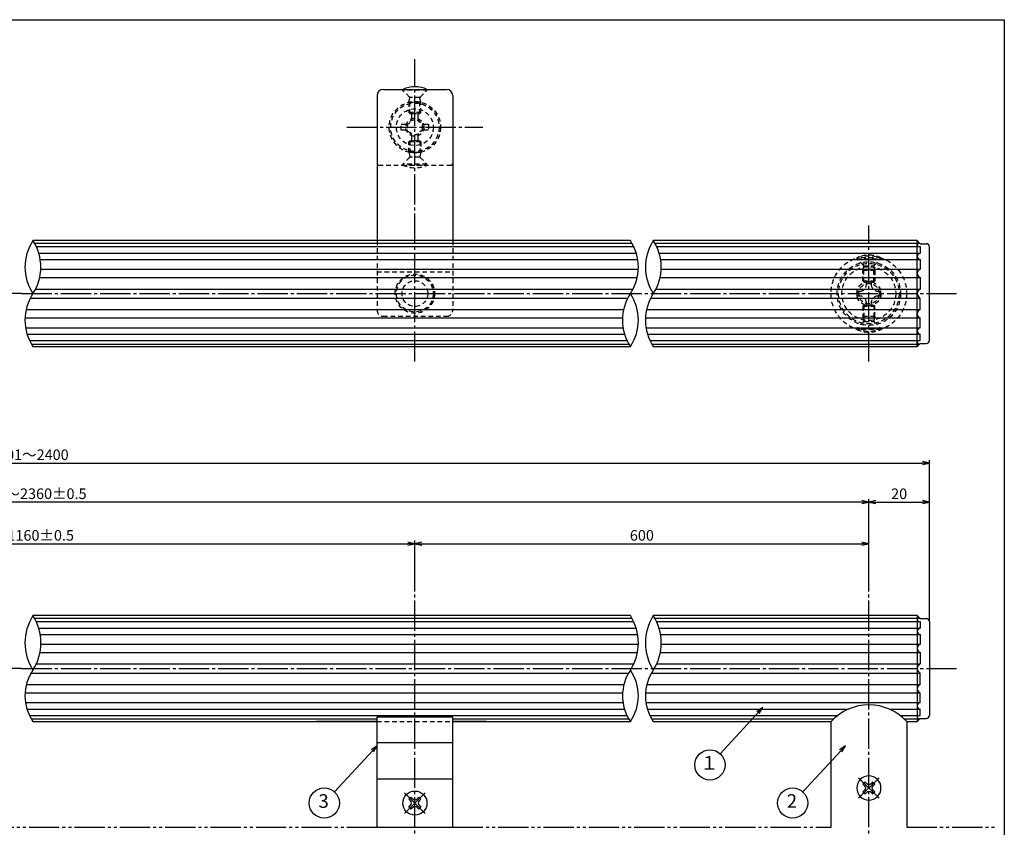
# Model space of a CAD drawing. Units: inches. Extents: x 1711 to 2518, y 1460 to 2020.
# Drawn here: x 2193 to 2518, y 1753 to 2020 of the extents above; entities that cross this region are included whole.
import ezdxf
from ezdxf.enums import TextEntityAlignment as Align

# ---------------------------------------------------------------- set-up
doc = ezdxf.new("R2010")
doc.units = ezdxf.units.IN
doc.header["$MEASUREMENT"] = 0
for name, pattern in [('CENS', [13, 10, -1, 1, -1]), ('HIDS', [2.5, 1.5, -1]), ('PHAS', [15, 10, -1, 1, -1, 1, -1])]:
    doc.linetypes.add(name, pattern=pattern)
for name, color, linetype in [('01-下書線', 251, 'Continuous'), ('02-実線-1', 7, 'Continuous'), ('03-細線', 1, 'Continuous'), ('04-破線-1', 5, 'HIDS'), ('06-中心線', 1, 'CENS'), ('07-2点鎖線', 2, 'PHAS'), ('09-文字', 4, 'Continuous'), ('10-寸法', 3, 'Continuous'), ('11-ﾈｼﾞ関連', 7, 'Continuous'), ('図枠', 7, 'Continuous')]:
    doc.layers.add(name, color=color, linetype=linetype)
doc.styles.add('STD', font='TXT.shx', dxfattribs={"bigfont": 'bigfont.shx'})
doc.dimstyles.new('1：1', dxfattribs={"dimtxt": 3.5, "dimasz": 2.3, "dimexe": 1, "dimexo": 1, "dimgap": 1, "dimtad": 3, "dimdsep": 46, "dimtxsty": 'STD', "dimblk1": 'ARRI', "dimblk2": 'ARRI', "dimsah": 1, "dimcen": 0, "dimclrd": 3, "dimclre": 3, "dimclrt": 4, "dimadec": 0, "dimazin": 0, "dimtfac": 0.7, "dimtmove": 0, "dimatfit": 0, "dimldrblk": 'ARRI', "dimfxl": 0, "dimtvp": 1, "dimtolj": 1, "dimtzin": 0, "dimarcsym": 0})

# ---------------------------------------------------------------- blocks, each defined once
blk = doc.blocks.new('ARRI')
at = {"color": 0, "linetype": 'ByBlock'}
for p, q in [((0, 0), (-1, 0.21)), ((-1, -0.21), (0, 0)), ((0, 0), (-1, 0))]:
    blk.add_line(p, q, dxfattribs=at)
blk = doc.blocks.new('*D251')
at = {"layer": '10-寸法', "color": 3, "lineweight": -2}
for p, q in [((1893.42, 1821.44), (1893.42, 1874.36)), ((2493.42, 1821.44), (2493.42, 1874.36)), ((1895.72, 1873.36), (2491.12, 1873.36))]:
    blk.add_line(p, q, dxfattribs=at)
at = {"layer": 'Defpoints', "color": 0}
for p in [(2493.42, 1873.36), (1893.42, 1820.44), (2493.42, 1820.44)]:
    blk.add_point(p, dxfattribs=at)
at = {"layer": '10-寸法', "color": 3, "lineweight": -2, "xscale": 2.3, "yscale": 2.3, "zscale": 2.3, "rotation": 180}
blk.add_blockref('ARRI', (1893.42, 1873.36), dxfattribs=at)
at = {"layer": '10-寸法', "color": 3, "lineweight": -2, "xscale": 2.3, "yscale": 2.3, "zscale": 2.3}
blk.add_blockref('ARRI', (2493.42, 1873.36), dxfattribs=at)
at = {"layer": '10-寸法', "color": 4, "insert": (2193.42, 1876.11), "char_height": 3.5, "attachment_point": 5, "style": 'STD'}
blk.add_mtext('\\A1;L=2201～2400', dxfattribs=at)
blk = doc.blocks.new('*D252')
at = {"layer": '10-寸法', "color": 3, "lineweight": -2}
for p, q in [((1913.42, 1830.94), (1913.42, 1861.47)), ((2473.42, 1830.94), (2473.42, 1861.47)), ((2471.12, 1860.47), (1915.72, 1860.47))]:
    blk.add_line(p, q, dxfattribs=at)
at = {"layer": 'Defpoints', "color": 0}
for p in [(1913.42, 1860.47), (1913.42, 1829.94), (2473.42, 1829.94)]:
    blk.add_point(p, dxfattribs=at)
at = {"layer": '10-寸法', "color": 3, "lineweight": -2, "xscale": 2.3, "yscale": 2.3, "zscale": 2.3, "rotation": 180}
blk.add_blockref('ARRI', (1913.42, 1860.47), dxfattribs=at)
at = {"layer": '10-寸法', "color": 3, "lineweight": -2, "xscale": 2.3, "yscale": 2.3, "zscale": 2.3}
blk.add_blockref('ARRI', (2473.42, 1860.47), dxfattribs=at)
at = {"layer": '10-寸法', "color": 4, "insert": (2193.42, 1863.22), "char_height": 3.5, "attachment_point": 5, "style": 'STD'}
blk.add_mtext('\\A1;P=2161～2360±0.5', dxfattribs=at)
blk = doc.blocks.new('*D253')
at = {"layer": '10-寸法', "color": 3, "lineweight": -2}
for p, q in [((2473.42, 1830.94), (2473.42, 1861.46)), ((2493.42, 1821.44), (2493.42, 1861.46)), ((2475.72, 1860.46), (2491.12, 1860.46))]:
    blk.add_line(p, q, dxfattribs=at)
at = {"layer": 'Defpoints', "color": 0}
for p in [(2493.42, 1860.46), (2473.42, 1829.94), (2493.42, 1820.44)]:
    blk.add_point(p, dxfattribs=at)
at = {"layer": '10-寸法', "color": 3, "lineweight": -2, "xscale": 2.3, "yscale": 2.3, "zscale": 2.3, "rotation": 180}
blk.add_blockref('ARRI', (2473.42, 1860.46), dxfattribs=at)
at = {"layer": '10-寸法', "color": 3, "lineweight": -2, "xscale": 2.3, "yscale": 2.3, "zscale": 2.3}
blk.add_blockref('ARRI', (2493.42, 1860.46), dxfattribs=at)
at = {"layer": '10-寸法', "color": 4, "insert": (2483.42, 1863.21), "char_height": 3.5, "attachment_point": 5, "style": 'STD'}
blk.add_mtext('\\A1;20', dxfattribs=at)
blk = doc.blocks.new('SR_08')
at = {"color": 1, "linetype": 'CENS'}
for p, q in [((0, -4.8), (0, 4.8)), ((-4.8, 0), (4.8, 0))]:
    blk.add_line(p, q, dxfattribs=at)
at = {"color": 7, "linetype": 'Continuous'}
for p, q in [((-2.25, -0.5), (-2.25, 0.5)), ((-2.25, 0.5), (-1.5, 0.5)), ((-0.5, 2.25), (0.5, 2.25)), ((-0.5, 1.5), (-0.5, 2.25)), ((0.5, 2.25), (0.5, 1.5)), ((1.5, 0.5), (2.25, 0.5)), ((2.25, 0.5), (2.25, -0.5)), ((-1.5, -0.5), (-2.25, -0.5)), ((-0.5, -2.25), (-0.5, -1.5)), ((0.5, -2.25), (-0.5, -2.25)), ((0.5, -1.5), (0.5, -2.25)), ((2.25, -0.5), (1.5, -0.5))]:
    blk.add_line(p, q, dxfattribs=at)
blk.add_circle((0, 0), 4, dxfattribs=at)
for centre, start, end in [((-1.5, 1.5), 270, 0), ((1.5, 1.5), 180, 270), ((-1.5, -1.5), 0, 90), ((1.5, -1.5), 90, 180)]:
    blk.add_arc(centre, 1, start, end, dxfattribs=at)
blk = doc.blocks.new('MS_08')
at = {"color": 1, "linetype": 'CENS'}
for p, q in [((0, -4.8), (0, 4.8)), ((-4.8, 0), (4.8, 0))]:
    blk.add_line(p, q, dxfattribs=at)
at = {"color": 7, "linetype": 'Continuous'}
for p, q in [((-2.35, -0.5), (-2.35, 0.5)), ((-2.35, 0.5), (-1.5, 0.5)), ((-0.5, 2.35), (0.5, 2.35)), ((-0.5, 1.5), (-0.5, 2.35)), ((0.5, 2.35), (0.5, 1.5)), ((1.5, 0.5), (2.35, 0.5)), ((2.35, 0.5), (2.35, -0.5)), ((-1.5, -0.5), (-2.35, -0.5)), ((-0.5, -2.35), (-0.5, -1.5)), ((0.5, -2.35), (-0.5, -2.35)), ((0.5, -1.5), (0.5, -2.35)), ((2.35, -0.5), (1.5, -0.5))]:
    blk.add_line(p, q, dxfattribs=at)
blk.add_circle((0, 0), 4, dxfattribs=at)
for centre, start, end in [((-1.5, 1.5), 270, 0), ((1.5, 1.5), 180, 270), ((-1.5, -1.5), 0, 90), ((1.5, -1.5), 90, 180)]:
    blk.add_arc(centre, 1, start, end, dxfattribs=at)
blk = doc.blocks.new('*D288')
at = {"layer": '10-寸法', "color": 3, "lineweight": -2}
for p, q in [((2063.42, 1830.94), (2063.42, 1847.71)), ((2065.72, 1846.71), (2321.12, 1846.71)), ((2323.42, 1830.94), (2323.42, 1847.71))]:
    blk.add_line(p, q, dxfattribs=at)
at = {"layer": 'Defpoints', "color": 0}
for p in [(2323.42, 1846.71), (2063.42, 1829.94), (2323.42, 1829.94)]:
    blk.add_point(p, dxfattribs=at)
at = {"layer": '10-寸法', "color": 3, "lineweight": -2, "xscale": 2.3, "yscale": 2.3, "zscale": 2.3, "rotation": 180}
blk.add_blockref('ARRI', (2063.42, 1846.71), dxfattribs=at)
at = {"layer": '10-寸法', "color": 3, "lineweight": -2, "xscale": 2.3, "yscale": 2.3, "zscale": 2.3}
blk.add_blockref('ARRI', (2323.42, 1846.71), dxfattribs=at)
at = {"layer": '10-寸法', "color": 4, "insert": (2193.42, 1849.46), "char_height": 3.5, "attachment_point": 5, "style": 'STD'}
blk.add_mtext('\\A1;961～1160±0.5', dxfattribs=at)
blk = doc.blocks.new('*D289')
at = {"layer": '10-寸法', "color": 3, "lineweight": -2}
for p, q in [((2323.42, 1830.94), (2323.42, 1847.71)), ((2325.72, 1846.71), (2471.12, 1846.71)), ((2473.42, 1830.94), (2473.42, 1847.71))]:
    blk.add_line(p, q, dxfattribs=at)
at = {"layer": 'Defpoints', "color": 0}
for p in [(2473.42, 1846.71), (2323.42, 1829.94), (2473.42, 1829.94)]:
    blk.add_point(p, dxfattribs=at)
at = {"layer": '10-寸法', "color": 3, "lineweight": -2, "xscale": 2.3, "yscale": 2.3, "zscale": 2.3, "rotation": 180}
blk.add_blockref('ARRI', (2323.42, 1846.71), dxfattribs=at)
at = {"layer": '10-寸法', "color": 3, "lineweight": -2, "xscale": 2.3, "yscale": 2.3, "zscale": 2.3}
blk.add_blockref('ARRI', (2473.42, 1846.71), dxfattribs=at)
at = {"layer": '10-寸法', "color": 4, "insert": (2398.42, 1849.46), "char_height": 3.5, "attachment_point": 5, "style": 'STD'}
blk.add_mtext('\\A1;600', dxfattribs=at)
blk = doc.blocks.new('A$C1CB001F7')
at = {"layer": '11-ﾈｼﾞ関連', "color": 5, "linetype": 'HIDS'}
for p, q in [((-1.01, 2.66), (-1.01, 4.16)), ((-1.01, 4.16), (0.99, 4.16)), ((0.99, 4.16), (0.99, 2.66)), ((-4.51, 0.66), (-3.01, 0.66)), ((-4.51, -1.34), (-4.51, 0.66)), ((2.99, 0.66), (4.49, 0.66)), ((4.49, 0.66), (4.49, -1.34)), ((-3.01, -1.34), (-4.51, -1.34)), ((4.49, -1.34), (2.99, -1.34)), ((-1.01, -4.84), (-1.01, -3.34)), ((0.99, -4.84), (-1.01, -4.84)), ((0.99, -3.34), (0.99, -4.84))]:
    blk.add_line(p, q, dxfattribs=at)
blk.add_circle((-0.01, -0.34), 6.1, dxfattribs=at)
for centre, start, end in [((-3.01, 2.66), 270, 0), ((2.99, 2.66), 180, 270), ((-3.01, -3.34), 0, 90), ((2.99, -3.34), 90, 180)]:
    blk.add_arc(centre, 2, start, end, dxfattribs=at)
blk = doc.blocks.new('A$C03AA4698')
at = {"layer": '11-ﾈｼﾞ関連', "color": 5, "linetype": 'HIDS'}
for p, q in [((-0.86, 3.54), (0.74, 3.54)), ((-0.86, 2.67), (-0.86, 3.54)), ((0.74, 3.54), (0.74, 2.67)), ((-3.96, -1.16), (-3.96, 0.44)), ((-3.96, 0.44), (-3.08, 0.44)), ((2.97, 0.44), (3.84, 0.44)), ((3.84, 0.44), (3.84, -1.16)), ((-3.08, -1.16), (-3.96, -1.16)), ((3.84, -1.16), (2.97, -1.16)), ((-0.86, -4.26), (-0.86, -3.38)), ((0.74, -4.26), (-0.86, -4.26)), ((0.74, -3.38), (0.74, -4.26))]:
    blk.add_line(p, q, dxfattribs=at)
blk.add_circle((-0.06, -0.36), 8.9, dxfattribs=at)
for centre, start, end in [((-3.08, 2.67), 270, 0), ((2.97, 2.67), 180, 270), ((-3.08, -3.38), 0, 90), ((2.97, -3.38), 90, 180)]:
    blk.add_arc(centre, 2.23, start, end, dxfattribs=at)
blk.add_point((-0.06, -0.36), dxfattribs=at)

msp = doc.modelspace()

# ---------------------------------------------------------------- linework, layer by layer
at = {"layer": '02-実線-1', "color": 7}
for p, q in [((2310.9237, 1994.8907), (2310.9237, 1946.8907)), ((2312.9237, 1996.8907), (2333.9237, 1996.8907)), ((2335.9237, 1994.8907), (2335.9237, 1946.8907)), ((2310.9237, 1752.9405), (2310.9237, 1789.4826)), ((2310.9237, 1789.4826), (2335.9237, 1789.4826)), ((2335.9237, 1752.9405), (2335.9237, 1789.4826)), ((2310.9237, 1780.9405), (2335.9237, 1780.9405)), ((2310.9237, 1769.0012), (2335.9237, 1769.0012)), ((2310.9237, 1752.9405), (2335.9237, 1752.9405))]:
    msp.add_line(p, q, dxfattribs=at)
at = {"layer": '02-実線-1'}
for p, q in [((2394.6387, 1946.8907), (2197.2064, 1946.8907)), ((2489.4237, 1946.8907), (2402.2064, 1946.8907)), ((2490.4237, 1945.8907), (2489.4237, 1946.8907)), ((2489.4237, 1911.8907), (2489.4237, 1946.8907)), ((2490.4237, 1945.8907), (2492.4237, 1945.8907)), ((2490.4237, 1944.9257), (2490.4237, 1942.7793)), ((2493.4237, 1913.8907), (2493.4237, 1944.8907)), ((2490.4237, 1940.6633), (2490.4237, 1937.4476)), ((2490.4237, 1934.6802), (2490.4237, 1930.8895)), ((2490.4237, 1924.1011), (2490.4237, 1927.8918)), ((2490.4237, 1918.118), (2490.4237, 1921.3338)), ((2490.4237, 1913.8557), (2490.4237, 1916.0021)), ((2197.2064, 1911.8907), (2394.6387, 1911.8907)), ((2402.2064, 1911.8907), (2489.4237, 1911.8907)), ((2489.4237, 1911.8907), (2490.4237, 1912.8907)), ((2490.4237, 1912.8907), (2492.4237, 1912.8907)), ((2394.6387, 1822.9405), (2197.2064, 1822.9405)), ((2489.4237, 1822.9405), (2402.2064, 1822.9405)), ((2489.4237, 1822.9405), (2490.4237, 1821.9405)), ((2489.4237, 1822.9405), (2489.4237, 1787.9405)), ((2490.4237, 1821.9405), (2492.4237, 1821.9405)), ((2490.4237, 1820.9755), (2490.4237, 1818.8291)), ((2493.4237, 1820.9405), (2493.4237, 1789.9405)), ((2490.4237, 1816.7131), (2490.4237, 1813.4974)), ((2490.4237, 1810.73), (2490.4237, 1806.9393)), ((2490.4237, 1800.1509), (2490.4237, 1803.9416)), ((2490.4237, 1794.1678), (2490.4237, 1797.3836)), ((2490.4237, 1789.9055), (2490.4237, 1792.0519)), ((2485.9237, 1787.9405), (2489.4237, 1787.9405)), ((2490.4237, 1788.9405), (2489.4237, 1787.9405)), ((2490.4237, 1788.9405), (2492.4237, 1788.9405))]:
    msp.add_line(p, q, dxfattribs=at)
at = {"layer": '02-実線-1', "color": 7, "linetype": 'Continuous'}
for p, q in [((2197.2064, 1787.9405), (2310.9237, 1787.9405)), ((2310.9237, 1787.9405), (2290.9237, 1787.9405)), ((2346.9237, 1787.9405), (2335.9237, 1787.9405)), ((2335.9237, 1787.9405), (2394.6387, 1787.9405)), ((2402.2064, 1787.9405), (2460.9237, 1787.9405)), ((2460.9237, 1752.9405), (2460.9237, 1787.9405)), ((2485.9237, 1787.9405), (2485.9237, 1752.9405))]:
    msp.add_line(p, q, dxfattribs=at)
at = {"layer": '02-実線-1', "color": 7}
for centre, start, end in [((2312.9237, 1994.8907), 90, 180), ((2333.9237, 1994.8907), 0, 90)]:
    msp.add_arc(centre, 2, start, end, dxfattribs=at)
at = {"layer": '02-実線-1'}
for centre, radius, start, end in [((2210.522, 1938.1407), 15.9332, 146.690096, 213.309904), ((2183.8909, 1938.1407), 15.9332, 326.690096, 33.309904), ((2381.3231, 1938.1407), 15.9332, 326.690096, 33.309904), ((2415.522, 1938.1407), 15.9332, 146.690096, 213.309904), ((2388.8909, 1938.1407), 15.9332, 326.690096, 33.309904), ((2490.1704, 1945.3341), 0.7463, 95.113346, 176.990096), ((2492.4237, 1944.8907), 1, 0, 90), ((2490.4824, 1941.7213), 1.0596, 93.173618, 266.826382), ((2489.8044, 1945.4653), 0.3903, 193.638861, 239.17209), ((2490.3462, 1946.3581), 1.4345, 238.634088, 266.901723), ((2490.8792, 1936.0639), 1.4567, 108.221213, 251.778787), ((2210.5241, 1920.6407), 15.935, 146.694266, 213.305734), ((2407.9564, 1920.6407), 15.935, 146.694266, 213.305734), ((2381.321, 1920.6407), 15.935, 326.694266, 33.305734), ((2415.5241, 1920.6407), 15.935, 146.694266, 213.305734), ((2491.047, 1929.3907), 1.6232, 112.578622, 247.421378), ((2491.047, 1929.3907), 1.6232, 112.578622, 247.421378), ((2490.8792, 1922.7174), 1.4567, 108.221213, 251.778787), ((2490.4824, 1917.06), 1.0596, 93.173618, 266.826382), ((2489.8044, 1913.316), 0.3903, 120.82791, 166.361139), ((2490.1704, 1913.4472), 0.7463, 183.009904, 264.886654), ((2490.3462, 1912.4233), 1.4345, 93.098277, 121.365912), ((2492.4237, 1913.8907), 1, 270, 0), ((2211.4179, 1813.9162), 16.8346, 147.584492, 212.415508), ((2182.995, 1813.9162), 16.8346, 327.584492, 32.415508), ((2380.4273, 1813.9162), 16.8346, 327.584492, 32.415508), ((2416.4179, 1813.9162), 16.8346, 147.584492, 212.415508), ((2387.995, 1813.9162), 16.8346, 327.584492, 32.415508), ((2490.1704, 1821.3839), 0.7463, 95.113346, 176.990096), ((2492.4237, 1820.9405), 1, 0, 90), ((2490.4824, 1817.7711), 1.0596, 93.173618, 266.826382), ((2489.8044, 1821.5151), 0.3903, 193.638861, 239.17209), ((2490.3462, 1822.4078), 1.4345, 238.634088, 266.901723), ((2490.8792, 1812.1137), 1.4567, 108.221213, 251.778787), ((2491.047, 1805.4405), 1.6232, 112.578622, 247.421378), ((2491.047, 1805.4405), 1.6232, 112.578622, 247.421378), ((2209.6352, 1796.4162), 15.0437, 145.708098, 214.291902), ((2407.0675, 1796.4162), 15.0437, 145.708098, 214.291902), ((2382.21, 1796.4162), 15.0437, 325.708098, 34.291902), ((2414.6352, 1796.4162), 15.0437, 145.708098, 214.291902), ((2490.8792, 1798.7672), 1.4567, 108.221213, 251.778787), ((2490.4824, 1793.1098), 1.0596, 93.173618, 266.826382), ((2489.8044, 1789.3658), 0.3903, 120.82791, 166.361139), ((2490.1704, 1789.497), 0.7463, 183.009904, 264.886654), ((2490.3462, 1788.4731), 1.4345, 93.098277, 121.365912), ((2492.4237, 1789.9405), 1, 270, 360)]:
    msp.add_arc(centre, radius, start, end, dxfattribs=at)
at = {"layer": '02-実線-1', "color": 7, "linetype": 'Continuous'}
msp.add_arc((2473.4237, 1776.4187), 17, 42.667925, 137.332075, dxfattribs=at)
at = {"layer": '03-細線', "color": 1, "linetype": 'Continuous'}
for p, q in [((2197.7066, 1946.0774), (2395.1389, 1946.0774)), ((2402.7066, 1946.0774), (2490.2369, 1946.0774)), ((2198.3072, 1944.9257), (2395.7395, 1944.9257)), ((2199.1339, 1942.7793), (2396.5662, 1942.7793)), ((2403.3072, 1944.9257), (2490.4237, 1944.9257)), ((2404.1339, 1942.7793), (2490.4237, 1942.7793)), ((2199.6231, 1940.6633), (2397.0554, 1940.6633)), ((2404.6231, 1940.6633), (2490.4237, 1940.6633)), ((2199.809, 1937.4476), (2397.2413, 1937.4476)), ((2404.809, 1937.4476), (2490.4237, 1937.4476)), ((2199.4438, 1934.6802), (2396.876, 1934.6802)), ((2404.4438, 1934.6802), (2490.4237, 1934.6802)), ((2198.0785, 1930.8895), (2395.5107, 1930.8895)), ((2403.0785, 1930.8895), (2490.4237, 1930.8895)), ((2196.3346, 1927.8918), (2393.7668, 1927.8918)), ((2196.3346, 1927.8918), (2393.7668, 1927.8918)), ((2401.3346, 1927.8918), (2490.4237, 1927.8918)), ((2401.3346, 1927.8918), (2490.4237, 1927.8918)), ((2194.9694, 1924.1011), (2392.4017, 1924.1011)), ((2399.9694, 1924.1011), (2490.4237, 1924.1011)), ((2194.6042, 1921.3338), (2392.0365, 1921.3338)), ((2399.6042, 1921.3338), (2490.4237, 1921.3338)), ((2194.7901, 1918.118), (2392.2224, 1918.118)), ((2399.7901, 1918.118), (2490.4237, 1918.118)), ((2195.2792, 1916.0021), (2392.7115, 1916.0021)), ((2196.1058, 1913.8557), (2393.5381, 1913.8557)), ((2400.2792, 1916.0021), (2490.4237, 1916.0021)), ((2401.1058, 1913.8557), (2490.4237, 1913.8557)), ((2196.7064, 1912.7039), (2394.1386, 1912.7039)), ((2401.7064, 1912.7039), (2490.2369, 1912.7039)), ((2197.7066, 1822.1272), (2395.1236, 1822.1272)), ((2402.6913, 1822.1272), (2490.2369, 1822.1272)), ((2198.3072, 1820.9755), (2395.7102, 1820.9755)), ((2199.1339, 1818.8291), (2396.529, 1818.8291)), ((2403.278, 1820.9755), (2490.4237, 1820.9755)), ((2404.0967, 1818.8291), (2490.4237, 1818.8291)), ((2199.6231, 1816.7131), (2397.0279, 1816.7131)), ((2404.5956, 1816.7131), (2490.4237, 1816.7131)), ((2199.809, 1813.4974), (2397.2566, 1813.4974)), ((2404.8243, 1813.4974), (2490.4237, 1813.4974)), ((2199.4438, 1810.73), (2396.9576, 1810.73)), ((2404.5253, 1810.73), (2490.4237, 1810.73)), ((2198.0785, 1806.9393), (2395.748, 1806.9393)), ((2403.3157, 1806.9393), (2490.4237, 1806.9393)), ((2196.3346, 1803.9416), (2394.0413, 1803.9416)), ((2196.3346, 1803.9416), (2394.0413, 1803.9416)), ((2401.6091, 1803.9416), (2490.4237, 1803.9416)), ((2401.6091, 1803.9416), (2490.4237, 1803.9416)), ((2194.9694, 1800.1509), (2392.4947, 1800.1509)), ((2400.0625, 1800.1509), (2490.4237, 1800.1509)), ((2194.6042, 1797.3836), (2392.0549, 1797.3836)), ((2399.6227, 1797.3836), (2490.4237, 1797.3836)), ((2194.7901, 1794.1678), (2392.1928, 1794.1678)), ((2399.7605, 1794.1678), (2490.4237, 1794.1678)), ((2195.2792, 1792.0519), (2392.6708, 1792.0519)), ((2196.1058, 1789.9055), (2393.5057, 1789.9055)), ((2400.2385, 1792.0519), (2466.745, 1792.0519)), ((2401.0734, 1789.9055), (2463.0744, 1789.9055)), ((2480.1024, 1792.0519), (2490.4237, 1792.0519)), ((2483.773, 1789.9055), (2490.4237, 1789.9055)), ((2196.7064, 1788.7537), (2310.9237, 1788.7537)), ((2335.9237, 1788.7537), (2394.1215, 1788.7537)), ((2401.6892, 1788.7537), (2461.7255, 1788.7537)), ((2485.122, 1788.7537), (2490.2369, 1788.7537))]:
    msp.add_line(p, q, dxfattribs=at)
at = {"layer": '04-破線-1', "color": 5, "linetype": 'HIDS'}
for p, q in [((2311.4237, 1971.8907), (2335.4237, 1971.8907)), ((2310.9237, 1946.8907), (2310.9237, 1923.8907)), ((2335.9237, 1946.8907), (2335.9237, 1923.8907)), ((2310.9237, 1936.6149), (2335.9237, 1936.6149)), ((2312.9237, 1921.8907), (2333.9237, 1921.8907)), ((2310.9237, 1768.9739), (2335.9237, 1768.9739))]:
    msp.add_line(p, q, dxfattribs=at)
at = {"layer": '04-破線-1'}
msp.add_line((2310.9237, 1787.9405), (2335.9237, 1787.9405), dxfattribs=at)
for centre, radius in [((2323.4237, 1984.3907), 8.5), ((2323.4237, 1984.3907), 8), ((2323.4237, 1929.3907), 6.5)]:
    msp.add_circle(centre, radius, dxfattribs=at)
at = {"layer": '04-破線-1', "color": 5, "linetype": 'HIDS'}
for radius in [12.5, 10.5, 10]:
    msp.add_circle((2473.4237, 1929.3907), radius, dxfattribs=at)
at = {"layer": '04-破線-1', "linetype": 'HIDS'}
for radius in [6.1, 4.25]:
    msp.add_circle((2323.4237, 1929.3907), radius, dxfattribs=at)
at = {"layer": '04-破線-1', "color": 5, "linetype": 'HIDS'}
for centre, radius, start, end in [((2311.4237, 1972.3907), 0.5, 180, 270), ((2335.4237, 1972.3907), 0.5, 270, 0), ((2312.9237, 1923.8907), 2, 180, 270), ((2333.9237, 1923.8907), 2, 270, 0)]:
    msp.add_arc(centre, radius, start, end, dxfattribs=at)
at = {"layer": '06-中心線'}
for p, q in [((2323.4237, 1906.8907), (2323.4237, 2006.8907)), ((2300.9237, 1984.3907), (2345.9237, 1984.3907))]:
    msp.add_line(p, q, dxfattribs=at)
at = {"layer": '06-中心線', "color": 1, "linetype": 'CENS'}
for p, q in [((2473.4237, 1906.8907), (2473.4237, 1951.8907)), ((2193.4237, 1929.3907), (1883.4794, 1929.3907)), ((2193.4237, 1929.3907), (2503.368, 1929.3907)), ((2323.4237, 1635.9405), (2323.4237, 1829.9405)), ((2473.4237, 1635.9405), (2473.4237, 1829.9405)), ((2193.4237, 1805.4405), (1883.4794, 1805.4405)), ((2193.4237, 1805.4405), (2503.368, 1805.4405))]:
    msp.add_line(p, q, dxfattribs=at)
at = {"layer": '07-2点鎖線'}
for p, q in [((2075.9237, 1752.9405), (2310.9237, 1752.9405)), ((2335.9237, 1752.9405), (2460.9237, 1752.9405)), ((2485.9237, 1752.9405), (2515.1759, 1752.9405))]:
    msp.add_line(p, q, dxfattribs=at)
at = {"layer": '09-文字', "color": 3}
for centre in [(2420.904, 1773.5746), (2293.4806, 1760.9709), (2448.2277, 1760.9709)]:
    msp.add_circle(centre, 5, dxfattribs=at)
at = {"layer": '11-ﾈｼﾞ関連', "color": 5, "linetype": 'HIDS'}
for p, q in [((2319.4237, 1996.8907), (2327.4237, 1996.8907)), ((2319.4237, 1996.5907), (2319.4237, 1996.8907)), ((2319.4237, 1996.8907), (2319.4237, 1996.5907)), ((2319.4237, 1996.5907), (2319.4237, 1996.8907)), ((2319.4237, 1996.8907), (2327.4237, 1996.8907)), ((2327.4237, 1996.5907), (2319.4237, 1996.5907)), ((2321.6566, 1994.3578), (2319.4237, 1996.5907)), ((2327.4237, 1996.5907), (2319.4237, 1996.5907)), ((2325.1909, 1994.3578), (2327.4237, 1996.5907)), ((2327.4237, 1996.8907), (2327.4237, 1996.5907)), ((2327.4237, 1996.8907), (2327.4237, 1996.5907)), ((2321.4237, 1992.675), (2321.7737, 1994.075)), ((2321.4237, 1992.675), (2321.4237, 1989.2407)), ((2321.4237, 1992.675), (2325.4237, 1992.675)), ((2325.1096, 1994.2407), (2321.7378, 1994.2407)), ((2321.7737, 1988.8907), (2321.7737, 1994.075)), ((2325.4237, 1992.675), (2325.0737, 1994.075)), ((2325.0737, 1988.8907), (2325.0737, 1994.075)), ((2325.4237, 1989.2407), (2325.4237, 1992.675)), ((2321.4237, 1989.2407), (2321.7737, 1988.8907)), ((2325.4237, 1989.2407), (2321.4237, 1989.2407)), ((2321.7737, 1988.8907), (2325.0737, 1988.8907)), ((2325.0737, 1988.8907), (2325.4237, 1989.2407)), ((2321.4237, 1979.5407), (2321.7737, 1979.8907)), ((2321.4237, 1976.1064), (2321.4237, 1979.5407)), ((2325.4237, 1979.5407), (2321.4237, 1979.5407)), ((2321.7737, 1979.8907), (2321.7737, 1974.7064)), ((2321.7737, 1979.8907), (2325.0737, 1979.8907)), ((2325.0737, 1979.8907), (2325.0737, 1974.7064)), ((2325.0737, 1979.8907), (2325.4237, 1979.5407)), ((2325.4237, 1979.5407), (2325.4237, 1976.1064)), ((2321.4237, 1976.1064), (2321.7737, 1974.7064)), ((2321.4237, 1976.1064), (2325.4237, 1976.1064)), ((2325.4237, 1976.1064), (2325.0737, 1974.7064)), ((2321.6566, 1974.4235), (2319.4237, 1972.1907)), ((2327.4237, 1972.1907), (2319.4237, 1972.1907)), ((2319.4237, 1972.1907), (2319.4237, 1971.8907)), ((2319.4237, 1971.8907), (2319.4237, 1972.1907)), ((2319.4237, 1972.1907), (2319.4237, 1971.8907)), ((2327.4237, 1972.1907), (2319.4237, 1972.1907)), ((2319.4237, 1971.8907), (2327.4237, 1971.8907)), ((2319.4237, 1971.8907), (2327.4237, 1971.8907)), ((2325.1096, 1974.5407), (2321.7378, 1974.5407)), ((2325.1909, 1974.4235), (2327.4237, 1972.1907)), ((2327.4237, 1971.8907), (2327.4237, 1972.1907)), ((2327.4237, 1971.8907), (2327.4237, 1972.1907)), ((2477.4237, 1941.2334), (2469.4237, 1941.2334)), ((2469.4237, 1941.2334), (2469.4237, 1940.9334)), ((2469.4237, 1940.9334), (2477.4237, 1940.9334)), ((2471.6566, 1938.7005), (2469.4237, 1940.9334)), ((2475.1909, 1938.7005), (2477.4237, 1940.9334)), ((2477.4237, 1940.9334), (2477.4237, 1941.2334)), ((2471.4237, 1937.0177), (2471.7737, 1938.4177)), ((2471.4237, 1933.5834), (2471.4237, 1937.0177)), ((2475.4237, 1937.0177), (2471.4237, 1937.0177)), ((2471.7378, 1938.5834), (2475.1096, 1938.5834)), ((2471.7737, 1933.2334), (2471.7737, 1938.4177)), ((2475.0737, 1933.2334), (2475.0737, 1938.4177)), ((2475.4237, 1937.0177), (2475.0737, 1938.4177)), ((2475.4237, 1937.0177), (2475.4237, 1933.5834)), ((2471.4237, 1933.5834), (2471.7737, 1933.2334)), ((2471.4237, 1933.5834), (2475.4237, 1933.5834)), ((2471.7737, 1933.2334), (2475.0737, 1933.2334)), ((2475.4237, 1933.5834), (2475.0737, 1933.2334)), ((2471.4237, 1925.198), (2471.7737, 1925.548)), ((2471.4237, 1925.198), (2475.4237, 1925.198)), ((2471.4237, 1925.198), (2471.4237, 1921.7636)), ((2471.7737, 1925.548), (2475.0737, 1925.548)), ((2471.7737, 1925.548), (2471.7737, 1920.3636)), ((2475.4237, 1925.198), (2475.0737, 1925.548)), ((2475.0737, 1925.548), (2475.0737, 1920.3636)), ((2475.4237, 1921.7636), (2475.4237, 1925.198)), ((2471.6566, 1920.0808), (2469.4237, 1917.848)), ((2471.4237, 1921.7636), (2471.7737, 1920.3636)), ((2475.4237, 1921.7636), (2471.4237, 1921.7636)), ((2471.7378, 1920.198), (2475.1096, 1920.198)), ((2475.4237, 1921.7636), (2475.0737, 1920.3636)), ((2475.1909, 1920.0808), (2477.4237, 1917.848)), ((2469.4237, 1917.548), (2469.4237, 1917.848)), ((2469.4237, 1917.848), (2477.4237, 1917.848)), ((2477.4237, 1917.548), (2469.4237, 1917.548)), ((2477.4237, 1917.848), (2477.4237, 1917.548))]:
    msp.add_line(p, q, dxfattribs=at)
for centre, radius in [((2323.4237, 1984.3907), 3), ((2323.4237, 1984.3907), 2.5), ((2473.4237, 1929.3907), 4), ((2473.4237, 1929.3907), 3.375)]:
    msp.add_circle(centre, radius, dxfattribs=at)
at = {"layer": '11-ﾈｼﾞ関連', "color": 7, "linetype": 'Continuous'}
msp.add_arc((2323.4237, 1988.4518), 9.3389, 64.639233, 115.360767, dxfattribs=at)
at = {"layer": '11-ﾈｼﾞ関連', "color": 5, "linetype": 'HIDS'}
for centre, radius, start, end in [((2321.3737, 1994.075), 0.4, 0, 45), ((2325.4737, 1994.075), 0.4, 135, 180), ((2323.4237, 1980.3296), 9.3389, 244.639233, 295.360767), ((2321.3737, 1974.7064), 0.4, 315, 0), ((2325.4737, 1974.7064), 0.4, 180, 225), ((2473.4237, 1932.7945), 9.3389, 64.639233, 115.360767), ((2471.3737, 1938.4177), 0.4, 0, 45), ((2475.4737, 1938.4177), 0.4, 135, 180), ((2471.3737, 1920.3636), 0.4, 315, 0), ((2475.4737, 1920.3636), 0.4, 180, 225), ((2473.4237, 1925.9868), 9.3389, 244.639233, 295.360767)]:
    msp.add_arc(centre, radius, start, end, dxfattribs=at)
at = {"layer": '図枠'}
msp.add_lwpolyline([(1711.1759, 2019.9437), (2518.1759, 2019.9437), (2518.1759, 1459.9437), (1711.1759, 1459.9437)], close=True, dxfattribs=at)

# ---------------------------------------------------------------- block references
at = {"layer": '01-下書線'}
msp.add_blockref('A$C1CB001F7', (2323.4375, 1984.7258), dxfattribs=at)
at = {"layer": '11-ﾈｼﾞ関連'}
msp.add_blockref('A$C03AA4698', (2473.4792, 1929.7469), dxfattribs=at)
at = {"layer": '11-ﾈｼﾞ関連', "color": 1, "linetype": 'CENS', "xscale": -1, "rotation": 314.9999999999908}
msp.add_blockref('SR_08', (2473.4237, 1765.9405), dxfattribs=at)
at = {"layer": '11-ﾈｼﾞ関連', "color": 7, "linetype": 'Continuous', "rotation": 44.99999999999082}
msp.add_blockref('MS_08', (2323.4237, 1760.9405), dxfattribs=at)

# ---------------------------------------------------------------- texts
at = {"layer": '09-文字', "color": 4, "style": 'STD'}
for s, p in [('１', (2420.6816, 1773.6572)), ('3', (2293.2582, 1761.0534)), ('2', (2448.0053, 1761.0534))]:
    msp.add_text(s, height=4.5, dxfattribs=at).set_placement(p, align=Align.MIDDLE)

# ---------------------------------------------------------------- dimensions: what is measured, and where the dimension line sits
at = {"layer": '10-寸法'}
for base, p1, p2, text, picture, middle in [((2493.4237, 1873.3609), (1893.4237, 1820.4405), (2493.4237, 1820.4405), 'L=2201～2400', '*D251', (2193.4237, 1876.1109)), ((1913.4237, 1860.4657), (2473.4237, 1829.9405), (1913.4237, 1829.9405), 'P=2161～2360±0.5', '*D252', (2193.4237, 1863.2157)), ((2323.4237, 1846.7067), (2063.4237, 1829.9405), (2323.4237, 1829.9405), '961～1160±0.5', '*D288', (2193.4237, 1849.4567)), ((2473.4237, 1846.7067), (2323.4237, 1829.9405), (2473.4237, 1829.9405), '600', '*D289', (2398.4237, 1849.4567))]:
    dim = msp.add_linear_dim(base=base, p1=p1, p2=p2, text=text, dimstyle='1：1', dxfattribs=at)
    dim.commit()
    dim.dimension.update_dxf_attribs({"geometry": picture, "text_midpoint": middle})
dim = msp.add_linear_dim(base=(2493.4237, 1860.4649), p1=(2473.4237, 1829.9405), p2=(2493.4237, 1820.4405), dimstyle='1：1', dxfattribs=at)
dim.commit()
dim.dimension.update_dxf_attribs({"geometry": '*D253', "text_midpoint": (2483.4237, 1863.2149)})

# ---------------------------------------------------------------- leaders
at = {"layer": '09-文字'}
for points in [[(2438.3471, 1792.5353), (2424.2862, 1777.2571)], [(2310.9237, 1779.9315), (2296.8628, 1764.6533)], [(2465.6708, 1779.9315), (2451.6099, 1764.6533)]]:
    msp.add_leader(points, dimstyle='1：1', dxfattribs=at)

doc.saveas('drawing.dxf')
